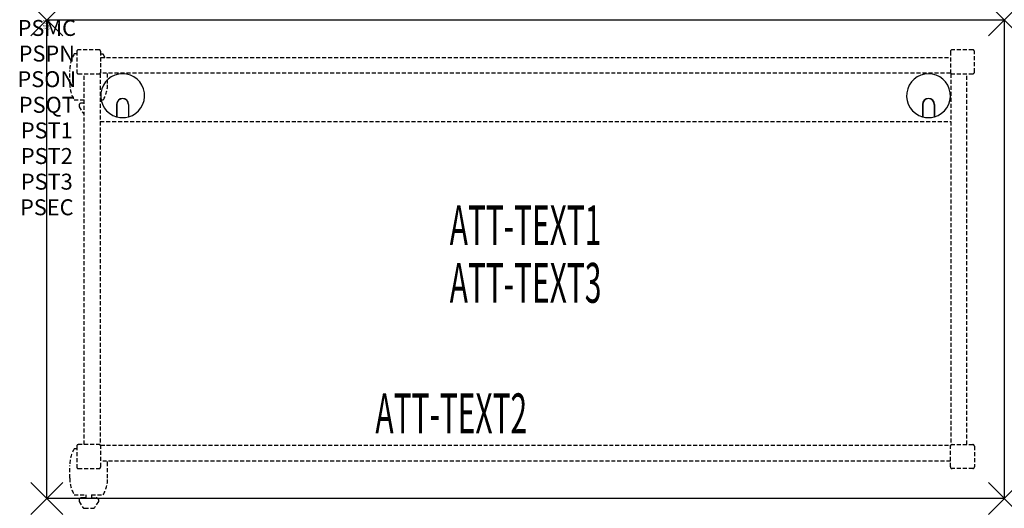
# Model space of a CAD drawing. Units: inches. Extents: x -1.7 to 60, y -30.6 to 0.
import ezdxf
from ezdxf.enums import TextEntityAlignment as Align

# ---------------------------------------------------------------- set-up
doc = ezdxf.new("R2010")
doc.units = ezdxf.units.IN
doc.header["$MEASUREMENT"] = 0
doc.header["$PDMODE"] = 3
doc.header["$PDSIZE"] = 1
doc.linetypes.add('HIDDEN', pattern=[0.375, 0.25, -0.125])
for name, color, linetype in [('A-FURN-P-ATT', 7, 'Continuous'), ('A-FURN-P-TABLE', 2, 'Continuous'), ('A-FURN-P-TABLE-ATTTEXT1', 2, 'Continuous'), ('A-FURN-P-TABLE-ATTTEXT2', 2, 'Continuous'), ('A-FURN-P-TABLE-ATTTEXT3', 2, 'Continuous'), ('A-FURN-P-TABLE-SUPPORT', 202, 'HIDDEN')]:
    doc.layers.add(name, color=color, linetype=linetype)
doc.styles.get("Standard").update_dxf_attribs({"font": 'arial.ttf'})

msp = doc.modelspace()

# ---------------------------------------------------------------- linework, layer by layer
at = {"layer": 'A-FURN-P-TABLE'}
for p, q in [((0, 0), (60, 0)), ((0, -30), (0, 0)), ((60, 0), (60, -30)), ((4.375, -5.297), (4.375, -6.073)), ((4.385, -5.297), (4.385, -6.076)), ((5.115, -5.297), (5.115, -6.076)), ((5.125, -5.297), (5.125, -6.073)), ((54.875, -5.297), (54.875, -6.073)), ((54.885, -5.297), (54.885, -6.076)), ((55.615, -5.297), (55.615, -6.076)), ((55.625, -5.297), (55.625, -6.073)), ((60, -30), (0, -30))]:
    msp.add_line(p, q, dxfattribs=at)
for centre, radius, start, end in [((4.75, -4.75), 1.375, 285.82662, 254.17338), ((55.25, -4.75), 1.375, 285.82662, 254.17338), ((4.75, -5.297), 0.375, 360, 180), ((4.75, -5.297), 0.365, 0, 180), ((55.25, -5.297), 0.375, 360, 180), ((55.25, -5.297), 0.365, 0, 180), ((4.75, -4.75), 1.375, 254.60604, 285.39396), ((55.25, -4.75), 1.375, 254.60604, 285.39396)]:
    msp.add_arc(centre, radius, start, end, dxfattribs=at)
for p in [(0, 0), (60, 0), (0, -30), (60, -30)]:
    msp.add_point(p, dxfattribs=at)
at = {"layer": 'A-FURN-P-TABLE-SUPPORT'}
for p, q in [((1.875, -2.132), (1.717, -2.132)), ((1.875, -1.975), (1.875, -3.275)), ((3.275, -1.875), (1.975, -1.875)), ((3.375, -3.344), (3.375, -1.975)), ((3.375, -2.132), (3.533, -2.132)), ((3.375, -2.344), (56.625, -2.344)), ((3.375, -2.344), (56.625, -2.344)), ((56.625, -1.975), (56.625, -3.344)), ((56.625, -1.975), (56.625, -3.344)), ((58.025, -1.875), (56.725, -1.875)), ((58.025, -1.875), (56.725, -1.875)), ((58.125, -3.275), (58.125, -1.975)), ((58.125, -3.275), (58.125, -1.975)), ((1.438, -3.975), (1.438, -3.175)), ((1.975, -3.375), (3.344, -3.375)), ((2.344, -26.625), (2.344, -3.375)), ((2.344, -26.625), (2.344, -3.375)), ((3.344, -3.375), (3.344, -26.625)), ((3.344, -3.375), (3.344, -26.625)), ((56.625, -3.344), (3.375, -3.344)), ((56.625, -3.344), (3.375, -3.344)), ((3.812, -3.975), (3.812, -3.344)), ((56.656, -3.375), (56.656, -26.625)), ((56.656, -3.375), (56.656, -26.625)), ((56.656, -3.375), (58.025, -3.375)), ((56.656, -3.375), (58.025, -3.375)), ((57.656, -26.625), (57.656, -3.375)), ((57.656, -26.625), (57.656, -3.375)), ((1.717, -5.017), (2.344, -5.017)), ((2.017, -5.326), (2.017, -5.447)), ((2.017, -5.447), (2.256, -5.81)), ((2.344, -5.216), (2.165, -5.216)), ((3.344, -5.017), (3.538, -5.017)), ((3.344, -6.375), (56.656, -6.375)), ((1.875, -26.883), (1.717, -26.883)), ((1.875, -26.725), (1.875, -28.025)), ((3.344, -26.625), (1.975, -26.625)), ((3.375, -26.656), (56.625, -26.656)), ((3.375, -26.656), (56.625, -26.656)), ((3.375, -28.025), (3.375, -26.656)), ((56.625, -28.025), (56.625, -26.656)), ((56.625, -28.025), (56.625, -26.656)), ((56.656, -26.625), (58.025, -26.625)), ((56.656, -26.625), (58.025, -26.625)), ((58.125, -26.725), (58.125, -28.025)), ((58.125, -26.725), (58.125, -28.025)), ((56.625, -27.656), (3.375, -27.656)), ((56.625, -27.656), (3.375, -27.656)), ((1.438, -28.725), (1.438, -27.925)), ((1.975, -28.125), (3.275, -28.125)), ((3.812, -28.725), (3.812, -27.925)), ((58.025, -28.125), (56.725, -28.125)), ((58.025, -28.125), (56.725, -28.125)), ((1.717, -29.767), (2.448, -29.767)), ((2.017, -30.076), (2.017, -30.197)), ((2.017, -30.197), (2.256, -30.56)), ((2.448, -29.966), (2.165, -29.966)), ((2.448, -29.767), (2.448, -29.966)), ((2.808, -29.767), (3.538, -29.767)), ((2.808, -29.767), (2.808, -29.966)), ((2.808, -29.966), (3.091, -29.966)), ((3.239, -30.197), (3, -30.56)), ((3.238, -30.076), (3.239, -30.197)), ((2.367, -30.62), (2.888, -30.62))]:
    msp.add_line(p, q, dxfattribs=at)
for centre, radius, start, end in [((3.52, -3.175), 2.082, 149.95605, 180), ((1.975, -1.975), 0.1, 90, 180), ((3.275, -1.975), 0.1, 0, 90), ((1.73, -3.175), 2.082, 23.52884, 30.04395), ((56.725, -1.975), 0.1, 90, 180), ((56.725, -1.975), 0.1, 90, 180), ((58.025, -1.975), 0.1, 360, 90), ((58.025, -1.975), 0.1, 360, 90), ((1.975, -3.275), 0.1, 180, 270), ((3.275, -3.275), 0.1, 270, 360), ((56.725, -3.275), 0.1, 180, 270), ((56.725, -3.275), 0.1, 180, 270), ((58.025, -3.275), 0.1, 270, 0), ((58.025, -3.275), 0.1, 270, 0), ((3.52, -3.975), 2.082, 180, 210.04395), ((1.73, -3.975), 2.082, 329.95605, 0), ((2.165, -5.37), 0.154, 90.03712, 163.25524), ((2.367, -5.736), 0.133, 213.35682, 259.82925), ((3.52, -27.925), 2.082, 149.95605, 180), ((1.975, -26.725), 0.1, 90, 180), ((3.275, -26.725), 0.1, 0, 90), ((56.725, -26.725), 0.1, 90, 180), ((56.725, -26.725), 0.1, 90, 180), ((58.025, -26.725), 0.1, 360, 90), ((58.025, -26.725), 0.1, 360, 90), ((1.73, -27.925), 2.082, 0, 7.41575), ((1.975, -28.025), 0.1, 180, 270), ((3.275, -28.025), 0.1, 270, 360), ((56.725, -28.025), 0.1, 180, 270), ((56.725, -28.025), 0.1, 180, 270), ((58.025, -28.025), 0.1, 270, 0), ((58.025, -28.025), 0.1, 270, 0), ((3.52, -28.725), 2.082, 180, 210.04395), ((1.73, -28.725), 2.082, 329.95605, 0), ((2.165, -30.12), 0.154, 90.03712, 163.25524), ((3.091, -30.12), 0.154, 16.74476, 89.96288), ((2.367, -30.486), 0.133, 213.35682, 270), ((2.888, -30.486), 0.133, 270, 326.64318)]:
    msp.add_arc(centre, radius, start, end, dxfattribs=at)

# ---------------------------------------------------------------- texts
at = {"layer": 'A-FURN-P-ATT', "flags": 1}
for tag, text, height, p in [('PSMC', 'FFA', 1, (0, 0)), ('FWDMC', 'FFA', 0.1, (0, 0)), ('FWDPN', '22RG630G', 0.1, (0, -0.161)), ('FWDQT', '1', 0.1, (0, -0.482)), ('FWDSX', 'HPL TOP', 0.1, (0, -0.321)), ('PSPN', '22RG630G', 1, (0, -1.606)), ('PSON', '.', 1, (0, -3.213)), ('PSQT', '1', 1, (0, -4.819)), ('PST1', '.', 1, (0, -6.426)), ('PST2', '.', 1, (0, -8.032)), ('PST3', '.', 1, (0, -9.638)), ('PSEC', '.', 1, (0, -11.245))]:
    msp.add_attdef(tag, text=text, height=height, dxfattribs=at).set_placement(p, align=Align.TOP_CENTER)
at = {"layer": 'A-FURN-P-TABLE-ATTTEXT1', "width": 0.55}
msp.add_attdef('ATT-TEXT1', text='22.RG630G', height=2.5, dxfattribs=at).set_placement((30, -13.192), align=Align.MIDDLE)
at = {"layer": 'A-FURN-P-TABLE-ATTTEXT2', "width": 0.55}
msp.add_attdef('ATT-TEXT2', text='30x60', height=2.5, dxfattribs=at).set_placement((25.344, -25.916), align=Align.CENTER)
at = {"layer": 'A-FURN-P-TABLE-ATTTEXT3', "width": 0.55}
msp.add_attdef('ATT-TEXT3', text='HPL', height=2.5, dxfattribs=at).set_placement((30, -16.808), align=Align.MIDDLE)

doc.saveas('drawing.dxf')
